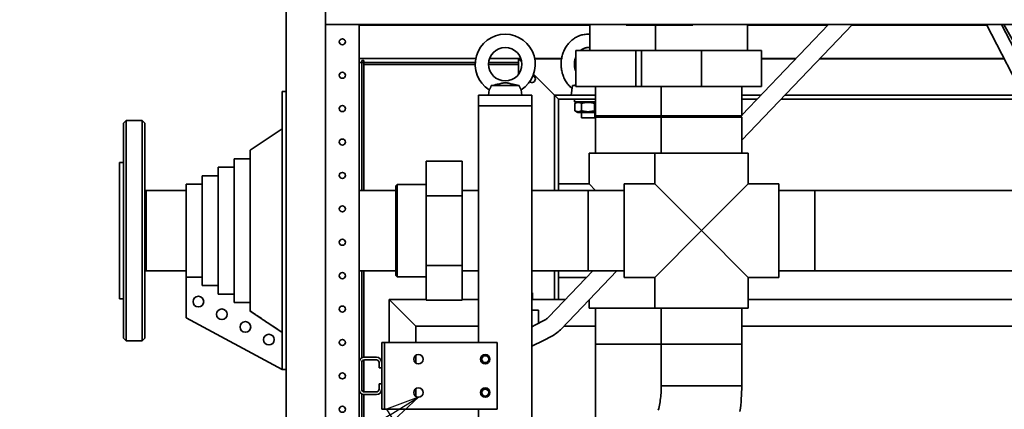
# Paper-space layout 'Sheet_1' of a CAD drawing. Extents: x 12 to 829, y 13 to 581.
# Drawn here: x 344 to 417, y 206 to 235 of the extents above; entities that cross this region are included whole.
import ezdxf

# ---------------------------------------------------------------- set-up
doc = ezdxf.new("R2010")
doc.units = 0
doc.layers.add('Symbols(OMA)', color=7, linetype='Continuous', lineweight=25)
doc.layers.add('Visible Edges(OMA)', color=7, linetype='Continuous', lineweight=35)
doc.styles.add('Text Style9', font='ARIAL.TTF')

# ---------------------------------------------------------------- blocks, each defined once
blk = doc.blocks.new('Balloon7')
at = {"layer": 'Symbols(OMA)', "color": 7, "linetype": 'Continuous', "lineweight": 25}
for p, q in [((373.386, 206.802), (370.996, 205.915)), ((371.259, 205.489), (373.386, 206.802)), ((371.521, 205.064), (373.386, 206.802)), ((370.996, 205.915), (371.521, 205.064)), ((371.259, 205.489), (353.23, 194.362))]:
    blk.add_line(p, q, dxfattribs=at)
at = {"layer": 'Symbols(OMA)', "color": 7, "linetype": 'Continuous', "lineweight": 25, "flags": 128}
blk.add_lwpolyline([(371.521, 205.064), (373.386, 206.802), (370.996, 205.915), (371.521, 205.064)], dxfattribs=at)
at = {"layer": 'Symbols(OMA)'}
blk.add_circle((348.772, 191.611), 5.25, dxfattribs=at)
at = {"layer": 'Symbols(OMA)', "color": 7}
blk.add_solid([(371.521, 205.064), (373.386, 206.802), (370.996, 205.915), (371.521, 205.064)], dxfattribs=at)
at = {"layer": 'Symbols(OMA)', "insert": (347.749, 189.796), "char_height": 3.5, "attachment_point": 7, "style": 'Text Style9'}
blk.add_mtext('6', dxfattribs=at)

psp = doc.layouts.new('Sheet_1')

# ---------------------------------------------------------------- linework, layer by layer
at = {"layer": 'Visible Edges(OMA)'}
for p, q in [((363.486, 53.492), (363.486, 243.577)), ((366.436, 236.702), (366.436, 53.492)), ((446.436, 234.702), (366.436, 234.702)), ((368.936, 209.402), (368.936, 234.702)), ((368.946, 234.652), (368.936, 234.652)), ((368.946, 234.652), (368.946, 234.702)), ((368.946, 234.652), (373.926, 234.652)), ((373.926, 234.702), (373.926, 234.652)), ((378.946, 234.652), (373.926, 234.652)), ((373.936, 234.702), (373.936, 234.652)), ((378.936, 234.652), (378.936, 234.702)), ((378.946, 234.652), (378.946, 234.702)), ((378.946, 234.652), (383.926, 234.652)), ((383.926, 234.702), (383.926, 234.652)), ((386.216, 234.652), (383.926, 234.652)), ((383.936, 234.702), (383.936, 234.652)), ((386.216, 234.702), (386.216, 232.747)), ((388.946, 234.652), (388.946, 234.702)), ((388.946, 234.652), (393.926, 234.652)), ((391.136, 234.652), (391.136, 232.747)), ((393.926, 234.702), (393.926, 234.652)), ((405.898, 234.702), (397.601, 226.034)), ((404.099, 234.702), (397.601, 227.914)), ((398.036, 234.702), (398.036, 232.747)), ((398.946, 234.652), (398.036, 234.652)), ((398.946, 234.652), (398.946, 234.702)), ((398.946, 234.652), (403.926, 234.652)), ((403.926, 234.702), (403.926, 234.652)), ((404.051, 234.652), (403.926, 234.652)), ((408.946, 234.652), (405.85, 234.652)), ((408.946, 234.652), (408.946, 234.702)), ((408.946, 234.652), (413.926, 234.652)), ((413.926, 234.702), (413.926, 234.652)), ((415.958, 234.652), (413.926, 234.652)), ((415.932, 234.702), (422.33, 222.287)), ((417.057, 234.702), (423.455, 222.287)), ((417.24, 234.702), (424.192, 222.287)), ((385.166, 232.747), (389.666, 232.747)), ((385.166, 232.747), (385.166, 230.047)), ((389.666, 232.747), (390.086, 232.747)), ((389.666, 232.747), (389.666, 230.047)), ((390.086, 232.747), (394.586, 232.747)), ((390.086, 232.747), (390.086, 230.047)), ((394.586, 232.747), (399.086, 232.747)), ((394.586, 232.747), (394.586, 230.047)), ((399.086, 232.747), (399.086, 230.047)), ((368.936, 232.152), (377.678, 232.152)), ((368.936, 231.857), (369.136, 231.857)), ((369.061, 231.847), (368.936, 231.847)), ((369.061, 231.847), (369.136, 231.847)), ((369.136, 231.857), (369.136, 231.912)), ((369.136, 231.912), (369.146, 231.912)), ((369.136, 231.847), (369.286, 231.847)), ((369.136, 222.287), (369.136, 231.847)), ((369.146, 231.912), (369.146, 232.002)), ((369.146, 232.002), (369.296, 232.002)), ((369.286, 222.287), (369.286, 231.847)), ((369.296, 232.002), (369.296, 231.927)), ((369.296, 231.927), (369.296, 231.852)), ((369.296, 231.852), (377.64, 231.852)), ((369.296, 231.852), (369.296, 231.702)), ((369.296, 231.702), (377.636, 231.702)), ((378.636, 231.702), (380.886, 231.702)), ((378.643, 231.852), (380.886, 231.852)), ((378.712, 232.152), (381.06, 232.152)), ((381.07, 232.122), (380.886, 232.122)), ((381.126, 231.882), (380.886, 232.122)), ((380.886, 232.122), (381.126, 231.882)), ((380.886, 230.972), (380.886, 232.122)), ((382.095, 232.152), (384.108, 232.152)), ((384.103, 232.122), (382.1, 232.122)), ((385.166, 232.122), (385.125, 232.122)), ((385.133, 232.152), (385.166, 232.152)), ((399.086, 232.152), (401.658, 232.152)), ((401.629, 232.122), (399.086, 232.122)), ((417.262, 232.122), (403.429, 232.122)), ((403.457, 232.152), (417.246, 232.152)), ((383.586, 229.422), (382.015, 230.993)), ((382.015, 230.993), (383.586, 229.422)), ((378.838, 230.122), (380.934, 230.122)), ((384.936, 230.122), (384.836, 229.422)), ((385.088, 230.162), (384.936, 230.122)), ((384.936, 230.122), (385.166, 230.122)), ((363.486, 229.672), (363.186, 229.672)), ((363.186, 228.672), (363.186, 229.672)), ((377.886, 229.422), (377.986, 229.422)), ((377.886, 229.422), (377.886, 228.622)), ((377.986, 229.422), (379.136, 229.422)), ((378.692, 229.815), (378.636, 229.422)), ((379.136, 229.422), (380.636, 229.422)), ((380.636, 229.422), (381.786, 229.422)), ((381.08, 229.815), (381.136, 229.422)), ((381.786, 229.422), (381.886, 229.422)), ((381.886, 228.622), (381.886, 229.422)), ((385.492, 229.422), (383.586, 229.422)), ((383.886, 229.122), (383.586, 229.422)), ((383.586, 229.422), (383.886, 229.122)), ((383.586, 222.287), (383.586, 229.422)), ((385.166, 230.047), (389.666, 230.047)), ((385.492, 229.422), (386.651, 229.422)), ((386.651, 230.047), (386.651, 227.872)), ((389.666, 230.047), (390.086, 230.047)), ((390.086, 230.047), (394.586, 230.047)), ((391.571, 230.047), (391.571, 227.872)), ((394.586, 230.047), (399.086, 230.047)), ((397.601, 230.047), (397.601, 227.872)), ((399.045, 229.422), (397.601, 229.422)), ((418.653, 229.422), (400.844, 229.422)), ((363.186, 228.672), (363.186, 209.872)), ((381.886, 228.622), (377.886, 228.622)), ((377.886, 210.902), (377.886, 228.622)), ((377.986, 228.622), (381.786, 228.622)), ((381.886, 52.152), (381.886, 228.622)), ((386.651, 229.122), (383.886, 229.122)), ((383.886, 222.772), (383.886, 229.122)), ((385.086, 229.122), (385.086, 228.922)), ((386.651, 228.922), (385.086, 228.922)), ((385.321, 228.922), (385.105, 228.797)), ((385.105, 228.797), (385.105, 228.247)), ((385.595, 228.797), (385.595, 228.247)), ((386.577, 228.797), (386.577, 228.247)), ((398.758, 229.122), (397.601, 229.122)), ((418.808, 229.122), (400.557, 229.122)), ((385.321, 228.122), (385.105, 228.247)), ((385.321, 228.122), (386.651, 228.122)), ((385.587, 228.122), (385.587, 227.722)), ((386.585, 228.122), (386.585, 227.722)), ((386.651, 227.872), (391.571, 227.872)), ((386.751, 227.772), (386.651, 227.872)), ((391.571, 227.872), (397.601, 227.872)), ((391.671, 227.772), (391.571, 227.872)), ((397.501, 227.772), (397.601, 227.872)), ((351.286, 227.322), (351.486, 227.522)), ((351.286, 211.222), (351.286, 227.322)), ((351.486, 227.522), (351.486, 211.022)), ((352.686, 227.522), (351.486, 227.522)), ((352.686, 211.022), (352.686, 227.522)), ((352.886, 227.322), (352.686, 227.522)), ((352.886, 227.322), (352.886, 211.222)), ((386.585, 227.722), (385.587, 227.722)), ((386.651, 227.772), (391.571, 227.772)), ((386.651, 225.072), (386.651, 227.772)), ((391.571, 227.772), (397.601, 227.772)), ((391.571, 225.072), (391.571, 227.772)), ((397.601, 225.072), (397.601, 227.772)), ((360.786, 225.287), (363.186, 226.897)), ((360.786, 225.287), (360.786, 213.274)), ((386.166, 225.072), (391.086, 225.072)), ((386.166, 222.772), (386.166, 225.072)), ((398.086, 225.072), (391.086, 225.072)), ((391.086, 225.072), (391.086, 222.772)), ((398.086, 225.072), (398.086, 222.772)), ((350.986, 224.372), (350.986, 214.172)), ((351.286, 224.372), (350.986, 224.372)), ((359.586, 224.652), (359.586, 213.911)), ((360.786, 224.652), (359.586, 224.652)), ((373.961, 221.87), (373.961, 224.468)), ((373.961, 224.468), (376.661, 224.468)), ((373.961, 222.722), (373.961, 224.468)), ((373.961, 224.468), (373.961, 224.468)), ((376.661, 221.87), (376.661, 224.468)), ((358.386, 224.017), (358.386, 214.548)), ((359.586, 224.017), (358.386, 224.017)), ((355.986, 222.747), (355.986, 215.8)), ((357.186, 222.747), (355.986, 222.747)), ((357.186, 223.382), (357.186, 215.187)), ((358.386, 223.382), (357.186, 223.382)), ((371.686, 222.622), (371.786, 222.722)), ((371.686, 222.622), (371.786, 222.722)), ((371.786, 222.722), (371.786, 215.822)), ((371.786, 222.722), (373.961, 222.722)), ((371.786, 222.722), (371.786, 222.722)), ((371.786, 222.722), (371.786, 222.722)), ((383.866, 222.287), (383.866, 222.772)), ((383.866, 222.772), (386.166, 222.772)), ((386.651, 222.287), (386.166, 222.772)), ((388.786, 215.772), (388.786, 222.772)), ((391.086, 222.772), (388.786, 222.772)), ((394.586, 219.272), (391.086, 222.772)), ((398.086, 222.772), (394.586, 219.272)), ((400.386, 222.772), (398.086, 222.772)), ((400.386, 222.772), (400.386, 215.772)), ((352.986, 222.287), (352.886, 222.287)), ((352.986, 216.257), (352.986, 222.287)), ((355.986, 222.287), (352.986, 222.287)), ((352.986, 222.287), (352.986, 216.257)), ((371.686, 222.287), (368.936, 222.287)), ((371.686, 215.922), (371.686, 222.622)), ((371.686, 222.287), (371.686, 222.622)), ((376.661, 222.287), (377.886, 222.287)), ((386.086, 222.287), (381.886, 222.287)), ((386.086, 216.257), (386.086, 222.287)), ((388.786, 222.287), (386.086, 222.287)), ((386.086, 216.257), (386.086, 222.287)), ((400.386, 222.287), (403.086, 222.287)), ((403.086, 222.287), (403.086, 216.257)), ((403.086, 216.257), (403.086, 222.287)), ((430.986, 222.287), (403.086, 222.287)), ((373.961, 216.674), (373.961, 221.87)), ((373.961, 221.87), (376.661, 221.87)), ((376.661, 216.674), (376.661, 221.87)), ((391.086, 215.772), (394.586, 219.272)), ((394.586, 219.272), (398.086, 215.772)), ((352.986, 216.257), (352.886, 216.257)), ((355.986, 216.257), (352.986, 216.257)), ((371.686, 216.257), (368.936, 216.257)), ((369.136, 209.749), (369.136, 216.257)), ((369.286, 209.799), (369.286, 216.257)), ((371.686, 215.922), (371.686, 216.257)), ((373.961, 214.076), (373.961, 216.674)), ((373.961, 216.674), (376.661, 216.674)), ((376.661, 214.076), (376.661, 216.674)), ((376.661, 216.257), (377.886, 216.257)), ((386.086, 216.257), (381.886, 216.257)), ((386.444, 216.257), (383.16, 212.826)), ((383.586, 214.122), (383.586, 216.257)), ((383.866, 215.772), (383.866, 216.257)), ((388.244, 216.257), (384.099, 211.927)), ((388.786, 216.257), (386.086, 216.257)), ((400.386, 216.257), (403.086, 216.257)), ((419.996, 216.257), (403.086, 216.257)), ((355.986, 215.8), (357.186, 215.8)), ((355.986, 215.797), (355.986, 212.751)), ((355.986, 215.797), (357.186, 215.797)), ((371.686, 215.922), (371.786, 215.822)), ((371.686, 215.922), (371.786, 215.822)), ((371.786, 215.822), (373.961, 215.822)), ((371.786, 215.822), (371.786, 215.822)), ((371.786, 215.822), (371.786, 215.822)), ((373.961, 214.076), (373.961, 215.822)), ((383.866, 215.772), (385.98, 215.772)), ((383.886, 214.122), (383.886, 215.772)), ((391.086, 215.772), (388.786, 215.772)), ((391.086, 215.772), (391.086, 213.472)), ((400.386, 215.772), (398.086, 215.772)), ((398.086, 215.772), (398.086, 213.472)), ((357.186, 215.187), (357.186, 215.162)), ((357.186, 215.165), (358.386, 215.165)), ((357.186, 215.162), (358.386, 215.162)), ((381.886, 214.622), (381.936, 214.622)), ((381.936, 214.622), (381.936, 214.122)), ((351.286, 214.172), (350.986, 214.172)), ((358.386, 214.548), (358.386, 214.527)), ((358.386, 214.529), (359.586, 214.529)), ((358.386, 214.527), (359.586, 214.527)), ((359.586, 213.911), (359.586, 213.892)), ((359.586, 213.894), (360.786, 213.894)), ((359.586, 213.892), (360.786, 213.892)), ((371.186, 214.122), (373.186, 212.122)), ((371.186, 210.902), (371.186, 214.122)), ((371.186, 214.122), (373.961, 214.122)), ((373.186, 212.122), (371.186, 214.122)), ((373.961, 214.076), (376.661, 214.076)), ((373.961, 214.076), (373.961, 214.076)), ((376.661, 214.122), (377.886, 214.122)), ((381.886, 214.122), (381.936, 214.122)), ((381.936, 214.122), (384.401, 214.122)), ((386.166, 213.472), (386.166, 214.087)), ((398.086, 214.122), (419.996, 214.122)), ((360.786, 213.274), (360.786, 213.257)), ((360.786, 213.257), (363.186, 211.647)), ((381.886, 213.322), (382.386, 213.322)), ((382.386, 213.322), (382.386, 212.722)), ((386.166, 213.472), (391.086, 213.472)), ((386.651, 213.472), (386.651, 210.772)), ((398.086, 213.472), (391.086, 213.472)), ((391.571, 213.472), (391.571, 210.772)), ((397.601, 213.472), (397.601, 210.772)), ((363.186, 208.872), (355.986, 212.751)), ((382.773, 212.537), (382.149, 212.216)), ((382.386, 212.722), (382.386, 212.338)), ((373.186, 210.902), (373.186, 212.122)), ((373.186, 212.122), (377.886, 212.122)), ((382.149, 212.216), (381.886, 212.08)), ((384.286, 212.122), (386.651, 212.122)), ((397.601, 212.122), (419.854, 212.122)), ((351.286, 211.222), (351.486, 211.022)), ((352.686, 211.022), (351.486, 211.022)), ((352.886, 211.222), (352.686, 211.022)), ((381.886, 210.618), (382.744, 211.06)), ((383.368, 211.382), (382.744, 211.06)), ((370.636, 210.902), (370.636, 205.902)), ((370.636, 210.902), (370.836, 210.902)), ((370.836, 205.902), (370.836, 210.902)), ((371.036, 210.902), (370.836, 210.902)), ((371.036, 210.902), (379.286, 210.902)), ((379.286, 210.902), (379.286, 205.902)), ((391.571, 210.772), (386.651, 210.772)), ((386.651, 210.772), (391.571, 210.772)), ((386.651, 203.067), (386.651, 210.772)), ((397.601, 210.772), (391.571, 210.772)), ((391.571, 210.772), (391.571, 207.652)), ((397.601, 210.772), (391.571, 210.772)), ((397.601, 210.772), (397.601, 207.652)), ((363.186, 208.872), (363.186, 209.872)), ((369.286, 207.208), (369.286, 209.596)), ((369.336, 209.802), (370.236, 209.802)), ((370.236, 209.602), (369.336, 209.602)), ((373.186, 209.365), (373.186, 209.939)), ((363.186, 208.872), (363.486, 208.872)), ((368.936, 207.402), (368.936, 209.402)), ((369.136, 209.402), (369.136, 207.402)), ((370.436, 209.002), (370.436, 209.402)), ((370.636, 209.002), (370.436, 209.002)), ((370.636, 209.402), (370.636, 209.002)), ((368.936, 169.402), (368.936, 207.402)), ((370.436, 207.802), (370.636, 207.802)), ((370.436, 207.402), (370.436, 207.802)), ((370.636, 207.802), (370.636, 207.402)), ((373.186, 206.865), (373.186, 207.439)), ((391.571, 207.652), (397.601, 207.652)), ((397.601, 207.652), (391.571, 207.652)), ((369.136, 169.749), (369.136, 207.056)), ((369.286, 169.799), (369.286, 207.005)), ((369.336, 207.202), (370.236, 207.202)), ((370.236, 207.002), (369.336, 207.002)), ((370.636, 205.902), (370.836, 205.902)), ((371.036, 205.902), (370.836, 205.902)), ((379.286, 205.902), (371.036, 205.902)), ((377.886, 52.152), (377.886, 205.902))]:
    psp.add_line(p, q, dxfattribs=at)
at = {"layer": 'Visible Edges(OMA)', "flags": 128}
for points in [[(384.904, 229.898), (384.838, 229.954), (384.775, 230.012), (384.714, 230.073), (384.655, 230.136), (384.599, 230.202), (384.546, 230.27), (384.495, 230.34), (384.446, 230.412), (384.401, 230.486), (384.358, 230.562), (384.318, 230.64), (384.281, 230.719), (384.247, 230.8), (384.216, 230.882), (384.188, 230.965), (384.162, 231.049), (384.14, 231.135), (384.121, 231.221), (384.105, 231.308), (384.092, 231.395), (384.082, 231.483), (384.075, 231.571), (384.071, 231.659), (384.071, 231.748), (384.073, 231.836), (384.079, 231.924), (384.087, 232.012), (384.099, 232.1), (384.114, 232.187), (384.132, 232.274), (384.153, 232.359), (384.177, 232.444), (384.204, 232.528), (384.234, 232.61), (384.267, 232.691), (384.302, 232.771), (384.341, 232.85), (384.383, 232.926), (384.427, 233.001), (384.474, 233.074), (384.524, 233.145), (384.576, 233.214), (384.632, 233.281), (384.689, 233.345), (384.749, 233.407), (384.812, 233.466), (384.876, 233.523), (384.943, 233.577), (385.012, 233.627), (385.083, 233.675), (385.156, 233.719), (385.231, 233.76), (385.308, 233.798), (385.386, 233.832), (385.465, 233.863), (385.545, 233.89), (385.627, 233.913), (385.71, 233.933), (385.793, 233.948), (385.877, 233.96), (385.962, 233.968), (386.047, 233.972), (386.131, 233.972), (386.216, 233.967)], [(385.507, 232.747), (385.548, 232.78), (385.59, 232.811), (385.632, 232.839), (385.675, 232.864), (385.719, 232.886), (385.763, 232.906), (385.807, 232.923), (385.852, 232.938), (385.897, 232.95), (385.943, 232.959), (385.988, 232.966), (386.034, 232.97), (386.079, 232.972), (386.125, 232.971), (386.171, 232.968), (386.216, 232.962)], [(385.071, 231.722), (385.072, 231.79), (385.077, 231.858), (385.084, 231.926), (385.095, 231.993), (385.108, 232.059), (385.125, 232.123), (385.144, 232.187), (385.166, 232.249)], [(385.166, 231.195), (385.144, 231.257), (385.125, 231.321), (385.108, 231.386), (385.095, 231.452), (385.084, 231.518), (385.077, 231.586), (385.072, 231.654), (385.071, 231.722)], [(378.692, 229.815), (378.693, 229.816), (378.694, 229.817), (378.695, 229.82), (378.698, 229.824), (378.701, 229.829), (378.705, 229.835), (378.71, 229.843), (378.715, 229.851), (378.72, 229.861), (378.727, 229.871), (378.733, 229.883), (378.74, 229.896), (378.748, 229.91), (378.756, 229.924), (378.764, 229.94), (378.772, 229.957), (378.781, 229.975), (378.789, 229.993), (378.797, 230.013), (378.806, 230.033), (378.814, 230.054), (378.822, 230.076), (378.83, 230.099), (378.838, 230.122)], [(378.838, 230.122), (378.943, 230.145), (379.059, 230.17), (379.175, 230.196), (379.284, 230.221), (379.386, 230.244), (379.478, 230.266), (379.563, 230.285), (379.641, 230.301), (379.713, 230.315), (379.779, 230.324), (379.839, 230.33), (379.897, 230.331), (379.956, 230.328), (380.019, 230.321), (380.084, 230.311), (380.154, 230.297), (380.228, 230.281), (380.307, 230.263), (380.392, 230.243), (380.484, 230.222), (380.586, 230.199), (380.698, 230.173), (380.816, 230.147), (380.934, 230.122)], [(380.934, 230.122), (380.942, 230.099), (380.95, 230.076), (380.958, 230.054), (380.966, 230.033), (380.975, 230.013), (380.983, 229.993), (380.992, 229.975), (381, 229.957), (381.008, 229.94), (381.017, 229.924), (381.024, 229.909), (381.032, 229.896), (381.039, 229.883), (381.046, 229.871), (381.052, 229.861), (381.057, 229.851), (381.063, 229.843), (381.067, 229.835), (381.071, 229.829), (381.074, 229.824), (381.077, 229.82), (381.078, 229.817), (381.08, 229.816), (381.08, 229.815)], [(385.088, 230.162), (385.092, 230.163), (385.095, 230.163), (385.098, 230.164), (385.101, 230.165), (385.104, 230.166), (385.108, 230.167), (385.111, 230.168), (385.114, 230.169), (385.117, 230.169), (385.121, 230.17), (385.124, 230.171), (385.127, 230.172), (385.13, 230.173), (385.133, 230.174), (385.137, 230.174), (385.14, 230.175), (385.143, 230.176), (385.146, 230.177), (385.15, 230.178), (385.153, 230.179), (385.156, 230.179), (385.16, 230.18), (385.163, 230.181), (385.166, 230.182)], [(385.595, 228.797), (385.572, 228.81), (385.55, 228.822), (385.528, 228.832), (385.507, 228.841), (385.486, 228.848), (385.466, 228.855), (385.446, 228.861), (385.426, 228.865), (385.407, 228.869), (385.388, 228.871), (385.369, 228.873), (385.35, 228.873), (385.331, 228.873), (385.312, 228.871), (385.293, 228.869), (385.273, 228.865), (385.254, 228.861), (385.234, 228.855), (385.214, 228.848), (385.193, 228.841), (385.172, 228.832), (385.15, 228.822), (385.128, 228.81), (385.105, 228.797)], [(386.577, 228.797), (386.53, 228.81), (386.486, 228.822), (386.442, 228.832), (386.4, 228.841), (386.358, 228.848), (386.318, 228.855), (386.278, 228.861), (386.239, 228.865), (386.2, 228.869), (386.162, 228.871), (386.124, 228.873), (386.086, 228.873), (386.048, 228.873), (386.01, 228.871), (385.972, 228.869), (385.933, 228.865), (385.894, 228.861), (385.854, 228.855), (385.814, 228.848), (385.772, 228.841), (385.73, 228.832), (385.687, 228.822), (385.642, 228.81), (385.595, 228.797)], [(386.651, 228.835), (386.648, 228.833), (386.645, 228.832), (386.642, 228.831), (386.639, 228.829), (386.636, 228.828), (386.633, 228.827), (386.63, 228.825), (386.627, 228.824), (386.624, 228.822), (386.621, 228.821), (386.618, 228.819), (386.615, 228.818), (386.612, 228.816), (386.609, 228.815), (386.606, 228.813), (386.602, 228.811), (386.599, 228.81), (386.596, 228.808), (386.593, 228.806), (386.59, 228.804), (386.587, 228.803), (386.583, 228.801), (386.58, 228.799), (386.577, 228.797)], [(385.105, 228.247), (385.128, 228.234), (385.15, 228.223), (385.172, 228.212), (385.193, 228.204), (385.214, 228.196), (385.234, 228.189), (385.254, 228.184), (385.273, 228.179), (385.293, 228.176), (385.312, 228.173), (385.331, 228.172), (385.35, 228.171), (385.369, 228.172), (385.388, 228.173), (385.407, 228.176), (385.426, 228.179), (385.446, 228.184), (385.466, 228.189), (385.486, 228.196), (385.507, 228.204), (385.528, 228.212), (385.55, 228.223), (385.572, 228.234), (385.595, 228.247)], [(385.595, 228.247), (385.642, 228.234), (385.687, 228.223), (385.73, 228.212), (385.772, 228.204), (385.814, 228.196), (385.854, 228.189), (385.894, 228.184), (385.933, 228.179), (385.972, 228.176), (386.01, 228.173), (386.048, 228.172), (386.086, 228.171), (386.124, 228.172), (386.162, 228.173), (386.2, 228.176), (386.239, 228.179), (386.278, 228.184), (386.318, 228.189), (386.358, 228.196), (386.4, 228.204), (386.442, 228.212), (386.486, 228.223), (386.53, 228.234), (386.577, 228.247)], [(386.577, 228.247), (386.58, 228.245), (386.583, 228.243), (386.587, 228.242), (386.59, 228.24), (386.593, 228.238), (386.596, 228.236), (386.599, 228.235), (386.602, 228.233), (386.606, 228.231), (386.609, 228.23), (386.612, 228.228), (386.615, 228.226), (386.618, 228.225), (386.621, 228.223), (386.624, 228.222), (386.627, 228.22), (386.63, 228.219), (386.633, 228.218), (386.636, 228.216), (386.639, 228.215), (386.642, 228.213), (386.645, 228.212), (386.648, 228.211), (386.651, 228.209)], [(360.786, 213.259), (360.875, 213.199), (360.965, 213.139), (361.056, 213.078), (361.148, 213.016), (361.241, 212.954), (361.334, 212.891), (361.429, 212.828), (361.524, 212.764), (361.62, 212.699), (361.718, 212.634), (361.816, 212.568), (361.915, 212.501), (362.015, 212.434), (362.116, 212.366), (362.218, 212.298), (362.322, 212.229), (362.426, 212.159), (362.531, 212.088), (362.637, 212.017), (362.745, 211.945), (362.854, 211.872), (362.963, 211.798), (363.074, 211.724), (363.186, 211.649)], [(383.16, 212.826), (383.118, 212.784), (383.073, 212.743), (383.027, 212.704), (382.979, 212.666), (382.93, 212.631), (382.879, 212.598), (382.827, 212.566), (382.773, 212.537)], [(384.099, 211.927), (384.018, 211.846), (383.934, 211.769), (383.847, 211.695), (383.757, 211.624), (383.663, 211.558), (383.567, 211.495), (383.469, 211.436), (383.368, 211.382)], [(391.349, 205.831), (391.379, 205.954), (391.407, 206.078), (391.432, 206.204), (391.456, 206.331), (391.478, 206.46), (391.497, 206.589), (391.514, 206.72), (391.529, 206.851), (391.542, 206.984), (391.553, 207.117), (391.561, 207.25), (391.566, 207.384), (391.57, 207.518), (391.571, 207.652)], [(397.468, 205.749), (397.5, 205.986), (397.526, 206.222), (397.549, 206.46), (397.568, 206.698), (397.582, 206.936), (397.593, 207.175), (397.599, 207.413), (397.601, 207.652)]]:
    psp.add_lwpolyline(points, dxfattribs=at)
at = {"layer": 'Visible Edges(OMA)'}
for centre, radius in [((367.686, 233.402), 0.225), ((379.886, 231.722), 1.25), ((367.686, 230.902), 0.225), ((367.686, 228.402), 0.225), ((367.686, 225.902), 0.225), ((367.686, 223.402), 0.225), ((367.686, 220.902), 0.225), ((367.686, 218.402), 0.225), ((367.686, 215.902), 0.225), ((356.904, 213.96), 0.4), ((358.665, 213.012), 0.4), ((367.686, 213.402), 0.225), ((360.425, 212.063), 0.4), ((362.186, 211.115), 0.4), ((367.686, 210.902), 0.225), ((373.386, 209.652), 0.35), ((378.386, 209.652), 0.35), ((378.386, 209.652), 0.26), ((367.686, 208.402), 0.225), ((373.386, 207.152), 0.35), ((378.386, 207.152), 0.35), ((378.386, 207.152), 0.26), ((367.686, 205.902), 0.225)]:
    psp.add_circle(centre, radius, dxfattribs=at)
for centre, radius, start, end in [((379.886, 231.722), 2.25, 302.04679, 237.95321), ((381.886, 230.622), 0.26, 230.74808, 71.63033), ((369.336, 209.402), 0.4, 90, 180), ((369.336, 209.402), 0.2, 90, 180), ((370.236, 209.402), 0.4, 0, 90), ((370.236, 209.402), 0.2, 0, 90), ((369.336, 207.402), 0.4, 180, 270), ((369.336, 207.402), 0.2, 180, 270), ((370.236, 207.402), 0.4, 270, 0), ((370.236, 207.402), 0.2, 270, 0)]:
    psp.add_arc(centre, radius, start, end, dxfattribs=at)

# ---------------------------------------------------------------- block references
at = {"layer": 'Symbols(OMA)'}
psp.add_blockref('Balloon7', (0, 0), dxfattribs=at)

doc.saveas('drawing.dxf')
